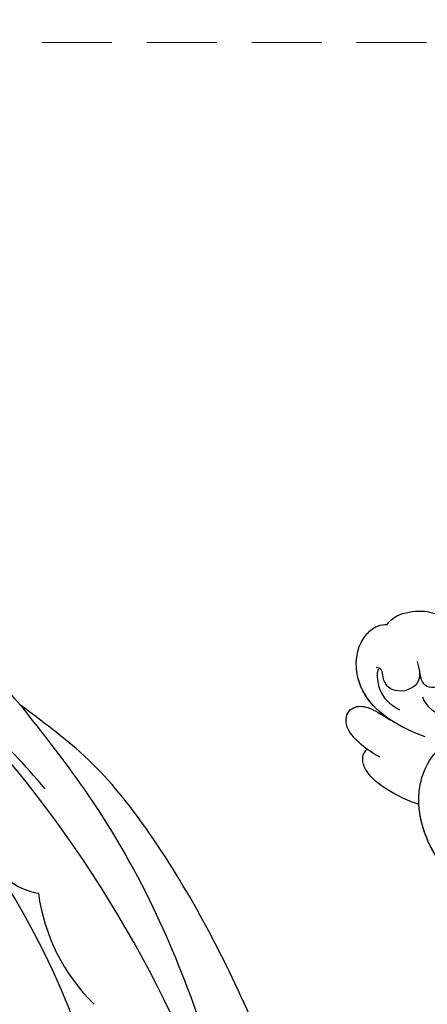
# Model space of a CAD drawing. Units: millimetres. Extents: x 868 to 2968, y 105 to 1590.
# Drawn here: x 1828 to 1865, y 1050 to 1139 of the extents above; entities that cross this region are included whole.
import ezdxf

# ---------------------------------------------------------------- set-up
doc = ezdxf.new("R2010")
doc.units = ezdxf.units.MM
doc.linetypes.add('HIDDEN', pattern=[9.525, 6.35, -3.175])
for name, color, linetype in [('H-06.木作(細線)', 8, 'Continuous'), ('H-08.木作(細線)', 8, 'Continuous'), ('IE-DIM', 3, 'Continuous'), ('文字', 2, 'Continuous')]:
    doc.layers.add(name, color=color, linetype=linetype)
doc.styles.add('CHINA', font='SIMPLEX.shx')
doc.styles.add('新細明體', font='txt')
doc.dimstyles.new('5', dxfattribs={"dimtxt": 12.5, "dimasz": 3.75, "dimexe": 2.5, "dimexo": 2.5, "dimgap": 1.5, "dimtad": 2, "dimdec": 0, "dimtxsty": '新細明體', "dimblk": 'ARCHTICK', "dimcen": 5, "dimclrd": 8, "dimclre": 8, "dimclrt": 4, "dimadec": 0, "dimazin": 0, "dimtfac": 1, "dimtdec": 0, "dimtix": 1, "dimtmove": 2, "dimatfit": 3, "dimldrblk": 'OPEN90', "dimfxl": 1.25, "dimlwd": 9, "dimlwe": 9, "dimarcsym": 0})
doc.dimstyles.new('DN-1', dxfattribs={"dimtxt": 2.6, "dimasz": 1, "dimexe": 1, "dimexo": 2, "dimgap": 0.5, "dimtad": 1, "dimdec": 0, "dimzin": 9, "dimdsep": 46, "dimtxsty": 'CHINA', "dimblk": 'ARCHTICK', "dimcen": 2, "dimdle": 1, "dimclrd": 5, "dimclre": 8, "dimclrt": 4, "dimadec": 1, "dimazin": 2, "dimtfac": 0.416667, "dimtdec": 0, "dimtix": 1, "dimtmove": 2, "dimatfit": 0, "dimldrblk": 'CCC', "dimfxl": 4, "dimfxlon": 1, "dimtzin": 0, "dimlwd": 25, "dimlwe": 25, "dimarcsym": 0})

# ---------------------------------------------------------------- blocks, each defined once
blk = doc.blocks.new('SE-21080')
at = {"layer": 'H-08.木作(細線)'}
blk.add_arc((71.486, 14.854), 56.574, 39.46632, 56.42567, dxfattribs=at)
at = {"layer": 'H-08.木作(細線)', "ltscale": 0.2}
for centre, radius, start, end in [((27.015, -17.098), 110.309, 19.50323, 43.60347), ((27.015, -17.098), 110.309, 19.50323, 43.60347), ((115.346, 46.781), 5.5, 196.69991, 261.68503), ((49.708, 3.657), 72.903, 346.64378, 32.07731), ((49.708, 3.657), 72.903, 346.64378, 32.07731), ((131.818, 43.674), 17.424, 187.7028, 225.53633), ((131.818, 43.674), 17.424, 187.7028, 225.53633)]:
    blk.add_arc(centre, radius, start, end, dxfattribs=at)
at = {"layer": 'H-08.木作(細線)'}
for points, knots in [([(112.914, 58.434), (111.577, 60.005), (109.34, 62.632), (106.593, 64.692), (105.463, 65.492)], [0, 0, 0, 0, 6.16043, 10.299756, 10.299756, 10.299756, 10.299756]), ([(112.914, 58.434), (114.895, 55.923), (119.437, 50.167), (127.048, 37.147), (130.536, 25.848), (132.694, 18.465)], [0, 0, 0, 0, 9.58981, 21.991134, 44.955499, 44.955499, 44.955499, 44.955499])]:
    blk.add_open_spline(points, degree=3, knots=knots, dxfattribs=at)
blk.add_spline([(141.987, 7.133), (140.154, 13.003), (134.223, 29.093), (124.651, 46.758), (119.499, 53.074), (112.914, 58.434)], degree=3, dxfattribs=at)
blk = doc.blocks.new('SE-21089L')
at = {"layer": 'H-08.木作(細線)'}
for points, knots in [([(48.76, 14.045), (48.246, 14.622), (46.046, 15.294), (43.128, 14.377), (42.113, 11.797), (42.555, 9.742), (43.557, 9.45), (43.905, 9.599)], [0, 0, 0, 0, 1.31925, 5.625268, 8.889122, 11.24339, 12.020632, 12.020632, 12.020632, 12.020632]), ([(48.76, 14.045), (48.246, 14.622), (46.046, 15.294), (43.128, 14.377), (42.113, 11.797), (42.555, 9.742), (43.557, 9.45), (43.905, 9.599)], [0, 0, 0, 0, 1.31925, 5.625268, 8.889122, 11.24339, 12.020632, 12.020632, 12.020632, 12.020632]), ([(48.76, 14.045), (48.246, 14.622), (46.046, 15.294), (44.067, 14.672), (43.183, 13.727), (43.113, 13.643)], [0, 0, 0, 0, 1.31925, 5.625268, 6.028268, 6.028268, 6.028268, 6.028268]), ([(46.487, 3.509), (50.615, 5.545), (52.743, 9.665), (51.391, 13.063), (49.718, 14.083), (48.987, 14.086), (48.76, 14.045)], [0, 0, 0, 0, 6.440025, 11.320735, 12.92394, 14.190845, 14.190845, 14.190845, 14.190845]), ([(46.487, 3.509), (50.615, 5.545), (52.743, 9.665), (51.391, 13.063), (49.718, 14.083), (48.987, 14.086), (48.76, 14.045)], [0, 0, 0, 0, 6.440025, 11.320735, 12.92394, 14.190845, 14.190845, 14.190845, 14.190845]), ([(49.422, 5.371), (51.235, 6.894), (52.545, 10.163), (51.391, 13.063), (49.718, 14.083), (48.987, 14.086), (48.76, 14.045)], [1.896995, 1.896995, 1.896995, 1.896995, 6.440025, 11.320735, 12.92394, 14.190845, 14.190845, 14.190845, 14.190845]), ([(43.942, 9.893), (43.702, 8.362), (44.602, 7.79), (45.801, 7.904), (46.266, 8.524), (46.265, 9.106), (46.314, 9.559)], [0, 0, 0, 0, 2.7383, 4.036174, 5.060637, 5.657704, 5.657704, 5.657704, 5.657704]), ([(43.942, 9.893), (43.702, 8.362), (44.602, 7.79), (45.801, 7.904), (46.266, 8.524), (46.265, 9.106), (46.314, 9.559)], [0, 0, 0, 0, 2.7383, 4.036174, 5.060637, 5.657704, 5.657704, 5.657704, 5.657704]), ([(46.442, 10.405), (46.141, 8.976), (47.029, 7.692), (49.142, 7.859), (49.851, 9.439), (49.504, 10.091), (50.152, 10.282)], [0, 0, 0, 0, 1.254061, 2.943442, 3.820001, 5.253435, 5.253435, 5.253435, 5.253435]), ([(46.442, 10.405), (46.141, 8.976), (47.029, 7.692), (49.142, 7.859), (49.851, 9.439), (49.504, 10.091), (50.152, 10.282)], [0, 0, 0, 0, 1.254061, 2.943442, 3.820001, 5.253435, 5.253435, 5.253435, 5.253435]), ([(49.984, 10.104), (50.212, 9.918), (50.264, 8.75), (49.811, 7.241), (48.998, 6.581), (48.542, 6.21)], [0, 0, 0, 0, 1.376886, 2.732132, 4.45741, 4.45741, 4.45741, 4.45741]), ([(49.984, 10.104), (50.212, 9.918), (50.264, 8.75), (49.811, 7.241), (48.998, 6.581), (48.542, 6.21)], [0, 0, 0, 0, 1.376886, 2.732132, 4.45741, 4.45741, 4.45741, 4.45741]), ([(46.322, 7.165), (45.96, 5.135), (36.281, 3.332), (35.281, 5.069), (30.591, 4.923)], [0, 0, 0, 0, 4.292809, 14.309213, 14.309213, 14.309213, 14.309213]), ([(50.803, 2.135), (51.511, 2.661), (52.554, 3.571), (53.574, 5.061), (53.375, 6.427), (52.726, 7.105), (51.301, 6.86), (50.323, 6.071), (49.422, 5.371)], [0, 0, 0, 0, 2.196324, 4.370879, 4.54505, 6.114228, 7.242818, 8.161971, 8.161971, 8.161971, 8.161971]), ([(50.803, 2.135), (51.511, 2.661), (52.554, 3.571), (53.574, 5.061), (53.375, 6.427), (52.726, 7.105), (51.301, 6.86), (50.323, 6.071), (49.422, 5.371)], [0, 0, 0, 0, 2.196324, 4.370879, 4.54505, 6.114228, 7.242818, 8.161971, 8.161971, 8.161971, 8.161971]), ([(51.854, 2.993), (52.096, 3.217), (52.831, 3.976), (53.574, 5.061), (53.375, 6.427), (52.726, 7.105), (51.301, 6.86), (50.323, 6.071), (49.422, 5.371)], [1.23549, 1.23549, 1.23549, 1.23549, 2.196324, 4.370879, 4.54505, 6.114228, 7.242818, 8.161971, 8.161971, 8.161971, 8.161971]), ([(33.564, -12.496), (35.442, -13.252), (41.476, -13.136), (46.955, -8.704), (48.443, -1.69), (45.368, 3.391), (39.816, 3.408), (37.222, 1.213), (37.413, -0.473), (38.015, -0.897)], [12.671214, 12.671214, 12.671214, 12.671214, 18.540172, 25.072658, 30.659878, 35.742795, 41.212124, 45.541398, 47.184012, 47.184012, 47.184012, 47.184012]), ([(33.564, -12.496), (35.442, -13.252), (41.476, -13.136), (46.955, -8.704), (48.443, -1.69), (45.368, 3.391), (39.816, 3.408), (37.222, 1.213), (37.413, -0.473), (38.015, -0.897)], [12.671214, 12.671214, 12.671214, 12.671214, 18.540172, 25.072658, 30.659878, 35.742795, 41.212124, 45.541398, 47.184012, 47.184012, 47.184012, 47.184012]), ([(47.751, -2.54), (48.289, -2.288), (50.373, -1.146), (52.787, 1.068), (52.253, 2.705), (51.854, 2.993)], [13.458044, 13.458044, 13.458044, 13.458044, 14.948364, 19.281816, 20.587104, 20.587104, 20.587104, 20.587104]), ([(47.751, -2.54), (48.289, -2.288), (50.373, -1.146), (52.787, 1.068), (52.253, 2.705), (51.854, 2.993)], [13.458044, 13.458044, 13.458044, 13.458044, 14.948364, 19.281816, 20.587104, 20.587104, 20.587104, 20.587104]), ([(47.751, -2.54), (48.289, -2.288), (50.373, -1.146), (52.787, 1.068), (52.253, 2.705), (51.854, 2.993)], [13.458044, 13.458044, 13.458044, 13.458044, 14.948364, 19.281816, 20.587104, 20.587104, 20.587104, 20.587104]), ([(33.564, -12.496), (35.442, -13.252), (41.476, -13.136), (46.738, -8.879), (47.871, -4.336), (47.762, -2.535)], [12.671214, 12.671214, 12.671214, 12.671214, 18.540172, 25.072658, 29.947755, 29.947755, 29.947755, 29.947755])]:
    blk.add_open_spline(points, degree=3, knots=knots, dxfattribs=at)
blk = doc.blocks.new('_ArchTick')
at = {"color": 0, "linetype": 'ByBlock', "const_width": 0.15}
blk.add_lwpolyline([(-0.5, -0.5), (0.5, 0.5)], dxfattribs=at)
blk = doc.blocks.new('CCC')
at = {"layer": 'IE-DIM', "color": 4, "linetype": 'Continuous', "const_width": 0.432}
blk.add_lwpolyline([(-1.763, 1.611), (-0.837, 0.007), (-1.763, -1.597)], dxfattribs=at)
blk = doc.blocks.new('*D50')
at = {"layer": 'DEFPOINTS', "color": 0, "transparency": 16777216}
for p in [(2115.461, 1137.17), (1247.405, 613.276), (2115.461, 613.276)]:
    blk.add_point(p, dxfattribs=at)
at = {"layer": 'H-06.木作(細線)', "color": 8, "linetype": 'HIDDEN', "lineweight": 9, "transparency": 16777216}
for p, q in [((2112.961, 1137.17), (1244.905, 1137.17)), ((2112.961, 613.276), (1244.905, 613.276))]:
    blk.add_line(p, q, dxfattribs=at)
at = {"layer": 'H-06.木作(細線)', "color": 8, "lineweight": 9, "transparency": 16777216}
blk.add_line((1247.405, 1137.17), (1247.405, 613.276), dxfattribs=at)
at = {"layer": 'H-06.木作(細線)', "color": 8, "lineweight": 9, "transparency": 16777216, "xscale": 3.75, "yscale": 3.75, "zscale": 3.75}
for p, rotation in [((1247.405, 1137.17), 90), ((1247.405, 613.276), 270)]:
    blk.add_blockref('_ArchTick', p, dxfattribs=dict(at, rotation=rotation))
at = {"layer": 'H-06.木作(細線)', "color": 4, "transparency": 16777216, "insert": (1238.828, 875.223), "char_height": 12.5, "attachment_point": 5, "rotation": 90, "style": '新細明體'}
blk.add_mtext('524', dxfattribs=at)
blk = doc.blocks.new('_Open90')
at = {"color": 0, "linetype": 'ByBlock', "lineweight": -2}
for p, q in [((-0.5, 0.5), (0, 0)), ((0, 0), (-1, 0)), ((0, 0), (-0.5, -0.5))]:
    blk.add_line(p, q, dxfattribs=at)
blk = doc.blocks.new('*D51')
at = {"layer": 'DEFPOINTS', "color": 0, "transparency": 16777216}
for p in [(1315.363, 1137.17), (2115.461, 1137.17), (2115.461, 548.868)]:
    blk.add_point(p, dxfattribs=at)
at = {"layer": 'H-06.木作(細線)', "color": 8, "linetype": 'HIDDEN', "lineweight": 9, "transparency": 16777216}
for p, q in [((1315.363, 1134.67), (1315.363, 546.368)), ((2115.461, 1134.67), (2115.461, 546.368))]:
    blk.add_line(p, q, dxfattribs=at)
at = {"layer": 'H-06.木作(細線)', "color": 8, "lineweight": 9, "transparency": 16777216}
blk.add_line((1315.363, 548.868), (2115.461, 548.868), dxfattribs=at)
at = {"layer": 'H-06.木作(細線)', "color": 8, "lineweight": 9, "transparency": 16777216, "xscale": 3.75, "yscale": 3.75, "zscale": 3.75, "rotation": 180}
blk.add_blockref('_ArchTick', (1315.363, 548.868), dxfattribs=at)
at = {"layer": 'H-06.木作(細線)', "color": 8, "lineweight": 9, "transparency": 16777216, "xscale": 3.75, "yscale": 3.75, "zscale": 3.75}
blk.add_blockref('_ArchTick', (2115.461, 548.868), dxfattribs=at)
at = {"layer": 'H-06.木作(細線)', "color": 4, "transparency": 16777216, "insert": (1715.412, 540.41), "char_height": 12.5, "attachment_point": 5, "style": '新細明體'}
blk.add_mtext('800', dxfattribs=at)

msp = doc.modelspace()

# ---------------------------------------------------------------- block references
msp.add_blockref('SE-21080', (1715.51, 1018.496))
at = {"xscale": -1, "rotation": 6.598981163085238}
msp.add_blockref('SE-21089L', (1911.773, 1075.906), dxfattribs=at)

# ---------------------------------------------------------------- dimensions: what is measured, and where the dimension line sits
at = {"layer": 'H-06.木作(細線)'}
dim = msp.add_linear_dim(base=(1247.405, 613.276), p1=(2115.461, 1137.17), p2=(2115.461, 613.276), angle=90, dimstyle='5', dxfattribs=at)
dim.commit()
dim.dimension.update_dxf_attribs({"geometry": '*D50', "text_midpoint": (1238.828, 875.223)})
dim = msp.add_linear_dim(base=(2115.461, 548.868), p1=(1315.363, 1137.17), p2=(2115.461, 1137.17), dimstyle='5', dxfattribs=at)
dim.commit()
dim.dimension.update_dxf_attribs({"geometry": '*D51', "text_midpoint": (1715.412, 540.41)})

# ---------------------------------------------------------------- leaders
at = {"layer": '文字', "color": 4, "linetype": 'HIDDEN', "ltscale": 2}
msp.add_leader([(1817.893, 1046.362), (2182.268, 983.7), (2241.382, 983.7)], dimstyle='DN-1', override={"dimasz": 4, "dimtad": 0, "dimclrd": 8, "dimlwd": 15}, dxfattribs=at)

doc.saveas('drawing.dxf')
